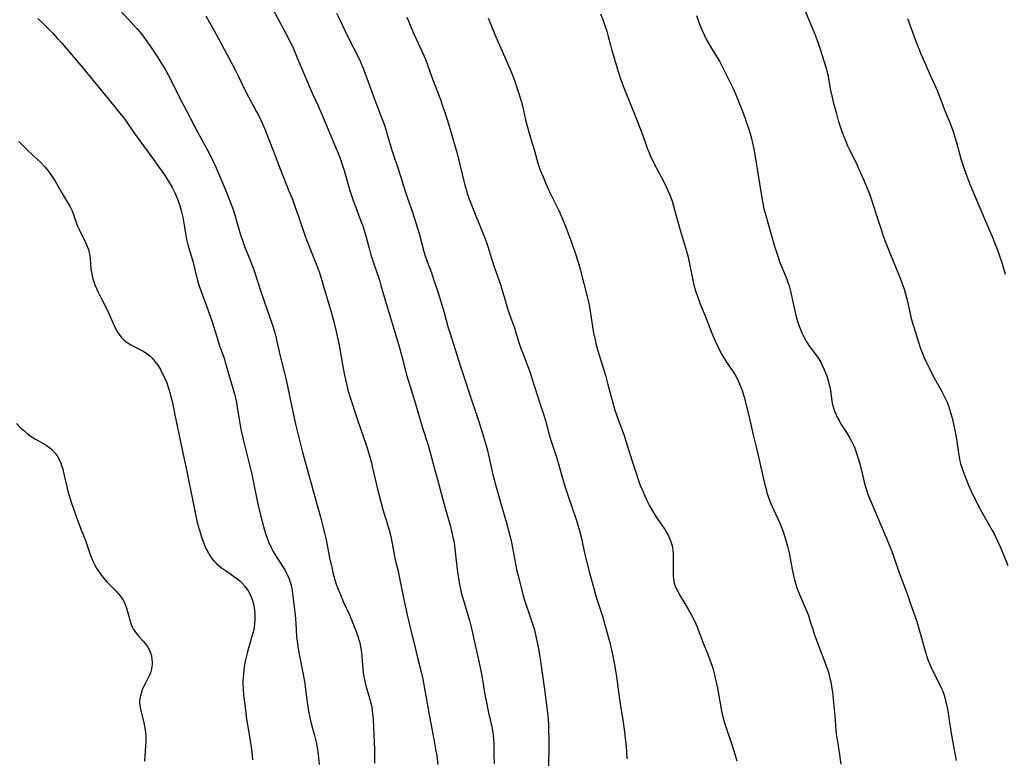
# Model space of a CAD drawing. Units: inches. Extents: x 2029459 to 2034857, y 189395 to 194899.
# Drawn here: x 2030518 to 2030716, y 191172 to 191320 of the extents above; entities that cross this region are included whole.
import ezdxf

# ---------------------------------------------------------------- set-up
doc = ezdxf.new("R2010")
doc.units = ezdxf.units.IN
doc.header["$MEASUREMENT"] = 0
doc.layers.add('c_13_T14S_R17E', color=229, linetype='Continuous')

msp = doc.modelspace()

# ---------------------------------------------------------------- linework, layer by layer
at = {"layer": 'c_13_T14S_R17E'}
for points in [[(2030568.38, 191323.72, 1050), (2030571.77, 191317.46, 1050), (2030572.7, 191315.64, 1050), (2030572.98, 191315.05, 1050), (2030573.35, 191314.19, 1050), (2030574.26, 191311.91, 1050), (2030576.38, 191306.92, 1050), (2030576.96, 191305.63, 1050), (2030578.17, 191303.09, 1050), (2030578.82, 191301.6, 1050), (2030580.5, 191297.55, 1050), (2030581.71, 191294.68, 1050), (2030582.13, 191293.63, 1050), (2030582.61, 191292.34, 1050), (2030583.03, 191291.12, 1050), (2030583.33, 191290.15, 1050), (2030584.5, 191286.17, 1050), (2030585.01, 191284.56, 1050), (2030585.68, 191282.72, 1050), (2030586.84, 191279.69, 1050), (2030587.06, 191279.08, 1050), (2030587.43, 191277.93, 1050), (2030587.76, 191276.8, 1050), (2030588.41, 191274.35, 1050), (2030588.72, 191273.26, 1050), (2030589.18, 191271.87, 1050), (2030589.79, 191270.11, 1050), (2030590.41, 191268.19, 1050), (2030590.73, 191267.14, 1050), (2030591.78, 191263.48, 1050), (2030593.36, 191258.2, 1050), (2030594.31, 191255.11, 1050), (2030594.76, 191253.44, 1050), (2030595.63, 191250.02, 1050), (2030595.84, 191249.21, 1050), (2030596.21, 191247.97, 1050), (2030597.44, 191244.04, 1050), (2030599.03, 191238.62, 1050), (2030600.08, 191235.34, 1050), (2030600.46, 191234.1, 1050), (2030601.29, 191230.92, 1050), (2030602.31, 191227.23, 1050), (2030603.52, 191222.76, 1050), (2030604.63, 191218.84, 1050), (2030604.86, 191217.9, 1050), (2030605.08, 191216.95, 1050), (2030605.35, 191215.54, 1050), (2030605.6, 191213.75, 1050), (2030606.01, 191210.18, 1050), (2030606.19, 191208.84, 1050), (2030606.46, 191207.2, 1050), (2030606.65, 191206.28, 1050), (2030606.81, 191205.56, 1050), (2030607.16, 191204.24, 1050), (2030608.13, 191201.1, 1050), (2030608.44, 191199.96, 1050), (2030608.9, 191198.15, 1050), (2030609.35, 191196.22, 1050), (2030610.38, 191191.49, 1050), (2030610.76, 191189.6, 1050), (2030610.96, 191188.52, 1050), (2030611.51, 191185.18, 1050), (2030611.89, 191183.2, 1050), (2030612.26, 191181.46, 1050), (2030612.9, 191178.68, 1050), (2030613.06, 191177.87, 1050), (2030613.17, 191177.1, 1050), (2030613.26, 191176.1, 1050), (2030613.29, 191175.34, 1050), (2030613.33, 191173.06, 1050), (2030613.39, 191171.36, 1050)], [(2030538.52, 191322.21, 1054), (2030541.84, 191318.6, 1054), (2030542.77, 191317.5, 1054), (2030543.6, 191316.42, 1054), (2030544.45, 191315.2, 1054), (2030546.07, 191312.76, 1054), (2030546.8, 191311.6, 1054), (2030547.63, 191310.15, 1054), (2030548.57, 191308.42, 1054), (2030550.48, 191304.64, 1054), (2030553.25, 191299.28, 1054), (2030554.04, 191297.77, 1054), (2030556.36, 191293.47, 1054), (2030557.11, 191291.96, 1054), (2030557.5, 191291.12, 1054), (2030559.85, 191285.58, 1054), (2030560.68, 191283.52, 1054), (2030561.18, 191282.11, 1054), (2030561.45, 191281.25, 1054), (2030561.96, 191279.53, 1054), (2030562.62, 191277.23, 1054), (2030562.92, 191276.3, 1054), (2030563.35, 191275.15, 1054), (2030564.49, 191272.34, 1054), (2030565.24, 191270.26, 1054), (2030566.81, 191265.5, 1054), (2030569.08, 191258.96, 1054), (2030569.35, 191258.07, 1054), (2030569.52, 191257.42, 1054), (2030570.49, 191253.19, 1054), (2030571.34, 191249.79, 1054), (2030571.72, 191248.22, 1054), (2030572.69, 191243.74, 1054), (2030573.3, 191240.84, 1054), (2030573.64, 191239.32, 1054), (2030575.03, 191233.69, 1054), (2030576.44, 191228.67, 1054), (2030577.49, 191224.74, 1054), (2030578.68, 191220.49, 1054), (2030579.04, 191219.14, 1054), (2030579.44, 191217.5, 1054), (2030579.74, 191216.14, 1054), (2030580.45, 191212.56, 1054), (2030580.86, 191210.62, 1054), (2030581.1, 191209.6, 1054), (2030581.49, 191208.13, 1054), (2030581.76, 191207.28, 1054), (2030582, 191206.6, 1054), (2030582.59, 191205.13, 1054), (2030583.16, 191203.82, 1054), (2030584.39, 191201.13, 1054), (2030585.1, 191199.46, 1054), (2030585.63, 191198.15, 1054), (2030586.16, 191196.66, 1054), (2030586.32, 191196.11, 1054), (2030586.47, 191195.56, 1054), (2030586.58, 191195.07, 1054), (2030586.69, 191194.42, 1054), (2030586.81, 191193.52, 1054), (2030587.09, 191190.3, 1054), (2030587.17, 191189.6, 1054), (2030587.32, 191188.67, 1054), (2030587.47, 191187.9, 1054), (2030587.65, 191187.14, 1054), (2030587.89, 191186.26, 1054), (2030588.5, 191184.21, 1054), (2030588.71, 191183.36, 1054), (2030588.8, 191182.94, 1054), (2030588.94, 191182.09, 1054), (2030589.04, 191181.24, 1054), (2030589.13, 191180.14, 1054), (2030589.36, 191175.63, 1054), (2030589.42, 191174.17, 1054), (2030589.44, 191171.4, 1054)], [(2030581.82, 191321.69, 1048), (2030582.5, 191320.31, 1048), (2030583.5, 191318.18, 1048), (2030584.16, 191316.81, 1048), (2030586.22, 191312.78, 1048), (2030586.56, 191312.05, 1048), (2030587.08, 191310.8, 1048), (2030588.17, 191307.94, 1048), (2030589.52, 191304.25, 1048), (2030590.85, 191300.76, 1048), (2030591.4, 191299.21, 1048), (2030591.68, 191298.37, 1048), (2030592.06, 191297.14, 1048), (2030592.93, 191294.22, 1048), (2030594.29, 191290.1, 1048), (2030595.54, 191286.02, 1048), (2030595.94, 191284.83, 1048), (2030597.08, 191281.6, 1048), (2030597.65, 191279.84, 1048), (2030598.35, 191277.5, 1048), (2030599.32, 191273.94, 1048), (2030599.53, 191273.26, 1048), (2030600.05, 191271.72, 1048), (2030600.83, 191269.62, 1048), (2030601.34, 191268.17, 1048), (2030602.11, 191265.86, 1048), (2030603.37, 191261.7, 1048), (2030604.21, 191258.62, 1048), (2030604.55, 191257.48, 1048), (2030606.54, 191251.29, 1048), (2030609.2, 191243.21, 1048), (2030610.27, 191240.05, 1048), (2030611.11, 191237.23, 1048), (2030611.87, 191234.78, 1048), (2030612.07, 191234.07, 1048), (2030612.42, 191232.55, 1048), (2030613.12, 191229.2, 1048), (2030613.36, 191228.22, 1048), (2030613.57, 191227.41, 1048), (2030614.71, 191223.45, 1048), (2030615.88, 191219.55, 1048), (2030616.29, 191218.05, 1048), (2030616.66, 191216.49, 1048), (2030616.85, 191215.59, 1048), (2030617.65, 191211.34, 1048), (2030617.89, 191210.21, 1048), (2030618.19, 191208.91, 1048), (2030619.1, 191205.29, 1048), (2030619.39, 191204.26, 1048), (2030619.64, 191203.48, 1048), (2030620.49, 191201.11, 1048), (2030621.09, 191199.3, 1048), (2030621.44, 191198.1, 1048), (2030621.82, 191196.52, 1048), (2030622.27, 191194.29, 1048), (2030622.49, 191193.05, 1048), (2030622.69, 191191.81, 1048), (2030623.48, 191186.16, 1048), (2030624.04, 191181.5, 1048), (2030624.18, 191180.14, 1048), (2030624.25, 191179.16, 1048), (2030624.29, 191178.19, 1048), (2030624.32, 191176.08, 1048), (2030624.27, 191169.39, 1048)], [(2030634.68, 191321.52, 1042), (2030635.22, 191320.18, 1042), (2030635.5, 191319.38, 1042), (2030635.92, 191318.09, 1042), (2030636.21, 191317.02, 1042), (2030636.66, 191315.23, 1042), (2030636.88, 191314.47, 1042), (2030638.25, 191309.95, 1042), (2030638.7, 191308.53, 1042), (2030638.93, 191307.87, 1042), (2030639.28, 191306.93, 1042), (2030639.56, 191306.22, 1042), (2030640.69, 191303.47, 1042), (2030642.01, 191300.13, 1042), (2030643.06, 191297.34, 1042), (2030644.03, 191294.65, 1042), (2030644.41, 191293.71, 1042), (2030644.65, 191293.17, 1042), (2030645.24, 191291.9, 1042), (2030645.89, 191290.62, 1042), (2030647.2, 191288.14, 1042), (2030647.9, 191286.74, 1042), (2030648.45, 191285.52, 1042), (2030648.76, 191284.73, 1042), (2030649, 191283.99, 1042), (2030649.22, 191283.25, 1042), (2030650.49, 191278.64, 1042), (2030651.92, 191274.01, 1042), (2030652.16, 191273.08, 1042), (2030652.37, 191272.14, 1042), (2030652.94, 191269.16, 1042), (2030653.24, 191267.84, 1042), (2030653.4, 191267.21, 1042), (2030653.73, 191266.03, 1042), (2030654.1, 191264.89, 1042), (2030654.34, 191264.24, 1042), (2030654.67, 191263.37, 1042), (2030655.63, 191261.06, 1042), (2030656.98, 191257.57, 1042), (2030657.65, 191256, 1042), (2030658.18, 191254.87, 1042), (2030658.86, 191253.5, 1042), (2030659.49, 191252.4, 1042), (2030659.91, 191251.73, 1042), (2030661.24, 191249.78, 1042), (2030661.78, 191248.91, 1042), (2030662.1, 191248.33, 1042), (2030662.53, 191247.42, 1042), (2030662.81, 191246.74, 1042), (2030663.06, 191246.05, 1042), (2030663.33, 191245.17, 1042), (2030663.5, 191244.56, 1042), (2030664.44, 191240.74, 1042), (2030665.26, 191237.21, 1042), (2030665.86, 191234.81, 1042), (2030666.28, 191233.07, 1042), (2030667.37, 191228.02, 1042), (2030667.76, 191226.5, 1042), (2030668.02, 191225.63, 1042), (2030668.42, 191224.43, 1042), (2030668.81, 191223.45, 1042), (2030669.34, 191222.22, 1042), (2030670.27, 191220.22, 1042), (2030670.61, 191219.47, 1042), (2030671.13, 191218.16, 1042), (2030671.42, 191217.33, 1042), (2030671.8, 191216.11, 1042), (2030672.11, 191214.89, 1042), (2030672.31, 191214.07, 1042), (2030672.52, 191213.13, 1042), (2030673.09, 191210.18, 1042), (2030673.33, 191209, 1042), (2030673.53, 191208.15, 1042), (2030673.79, 191207.22, 1042), (2030674.01, 191206.54, 1042), (2030674.52, 191205.18, 1042), (2030674.93, 191204.23, 1042), (2030675.73, 191202.42, 1042), (2030676.06, 191201.64, 1042), (2030676.3, 191201.02, 1042), (2030676.63, 191200.02, 1042), (2030677.18, 191198.22, 1042), (2030677.48, 191197.33, 1042), (2030678.03, 191195.82, 1042), (2030679.41, 191192.19, 1042), (2030679.93, 191190.72, 1042), (2030680.17, 191190.01, 1042), (2030680.44, 191189.09, 1042), (2030680.62, 191188.4, 1042), (2030680.77, 191187.71, 1042), (2030680.93, 191186.83, 1042), (2030681.11, 191185.54, 1042), (2030681.58, 191180.92, 1042), (2030681.8, 191178.08, 1042), (2030681.89, 191177.24, 1042), (2030682, 191176.5, 1042), (2030682.42, 191174.1, 1042), (2030682.8, 191171.2, 1042)], [(2030675.51, 191322.4, 1038), (2030676.42, 191320.32, 1038), (2030677.59, 191317.44, 1038), (2030678.2, 191315.85, 1038), (2030678.69, 191314.44, 1038), (2030679.86, 191310.67, 1038), (2030680.03, 191310.03, 1038), (2030680.25, 191309.1, 1038), (2030680.36, 191308.54, 1038), (2030680.76, 191306.2, 1038), (2030680.91, 191305.46, 1038), (2030681.29, 191303.85, 1038), (2030681.84, 191301.76, 1038), (2030682.28, 191300.19, 1038), (2030682.54, 191299.34, 1038), (2030683.08, 191297.77, 1038), (2030683.58, 191296.5, 1038), (2030684.23, 191294.96, 1038), (2030684.54, 191294.28, 1038), (2030685.85, 191291.66, 1038), (2030686.44, 191290.42, 1038), (2030687.42, 191288.19, 1038), (2030688.23, 191286.28, 1038), (2030688.55, 191285.46, 1038), (2030688.88, 191284.49, 1038), (2030690.12, 191280.54, 1038), (2030690.79, 191278.5, 1038), (2030691.29, 191277.07, 1038), (2030691.64, 191276.1, 1038), (2030692.15, 191274.81, 1038), (2030693.27, 191271.98, 1038), (2030694.68, 191268.55, 1038), (2030695.23, 191267.08, 1038), (2030695.47, 191266.35, 1038), (2030695.69, 191265.61, 1038), (2030695.9, 191264.87, 1038), (2030696.19, 191263.61, 1038), (2030696.59, 191261.73, 1038), (2030696.9, 191260.47, 1038), (2030697.13, 191259.65, 1038), (2030698.26, 191255.93, 1038), (2030698.75, 191254.5, 1038), (2030699.06, 191253.7, 1038), (2030699.38, 191252.95, 1038), (2030699.96, 191251.69, 1038), (2030700.47, 191250.62, 1038), (2030701.18, 191249.23, 1038), (2030703.04, 191245.86, 1038), (2030703.64, 191244.67, 1038), (2030704, 191243.88, 1038), (2030704.36, 191243.01, 1038), (2030704.59, 191242.34, 1038), (2030704.79, 191241.67, 1038), (2030705.02, 191240.82, 1038), (2030705.3, 191239.65, 1038), (2030705.55, 191238.47, 1038), (2030705.88, 191236.73, 1038), (2030706.42, 191233.2, 1038), (2030706.58, 191232.3, 1038), (2030706.78, 191231.41, 1038), (2030706.88, 191231.06, 1038), (2030707.07, 191230.44, 1038), (2030707.29, 191229.82, 1038), (2030707.74, 191228.67, 1038), (2030708.39, 191227.13, 1038), (2030709.13, 191225.46, 1038), (2030709.87, 191223.91, 1038), (2030710.31, 191223.03, 1038), (2030711.04, 191221.67, 1038), (2030713.06, 191218.15, 1038), (2030713.5, 191217.35, 1038), (2030714.14, 191216.06, 1038), (2030714.46, 191215.35, 1038), (2030714.83, 191214.47, 1038), (2030716.23, 191211.02, 1038)], [(2030522.04, 191320.63, 1056), (2030522.96, 191319.74, 1056), (2030524.97, 191317.71, 1056), (2030525.92, 191316.69, 1056), (2030526.87, 191315.62, 1056), (2030530.99, 191310.77, 1056), (2030533.09, 191308.16, 1056), (2030535.91, 191304.76, 1056), (2030538.4, 191301.69, 1056), (2030539.07, 191300.85, 1056), (2030539.68, 191300.04, 1056), (2030540.33, 191299.12, 1056), (2030541.59, 191297.27, 1056), (2030542.41, 191296.11, 1056), (2030545.37, 191292.1, 1056), (2030546.33, 191290.77, 1056), (2030547.35, 191289.31, 1056), (2030548.13, 191288.1, 1056), (2030548.54, 191287.41, 1056), (2030548.92, 191286.71, 1056), (2030549.45, 191285.66, 1056), (2030549.73, 191285.05, 1056), (2030550.04, 191284.27, 1056), (2030550.42, 191283.15, 1056), (2030550.71, 191282.12, 1056), (2030551.02, 191280.78, 1056), (2030551.3, 191279.19, 1056), (2030551.62, 191277.15, 1056), (2030551.79, 191276.3, 1056), (2030551.97, 191275.55, 1056), (2030552.19, 191274.8, 1056), (2030552.73, 191273.07, 1056), (2030553.06, 191271.95, 1056), (2030553.48, 191270.33, 1056), (2030553.95, 191268.4, 1056), (2030554.15, 191267.66, 1056), (2030554.48, 191266.63, 1056), (2030555.88, 191262.81, 1056), (2030556.47, 191261.13, 1056), (2030556.97, 191259.61, 1056), (2030558.12, 191255.93, 1056), (2030558.34, 191255.25, 1056), (2030559.37, 191252.32, 1056), (2030559.56, 191251.72, 1056), (2030560.24, 191249.24, 1056), (2030561.22, 191246.06, 1056), (2030561.41, 191245.34, 1056), (2030561.6, 191244.5, 1056), (2030561.77, 191243.66, 1056), (2030561.93, 191242.75, 1056), (2030562.54, 191239.09, 1056), (2030562.69, 191238.27, 1056), (2030562.91, 191237.21, 1056), (2030563.2, 191235.97, 1056), (2030564.4, 191231.17, 1056), (2030564.94, 191228.94, 1056), (2030565.3, 191227.24, 1056), (2030565.73, 191224.96, 1056), (2030566.02, 191223.6, 1056), (2030566.36, 191222.15, 1056), (2030566.93, 191219.84, 1056), (2030567.4, 191218.11, 1056), (2030567.68, 191217.2, 1056), (2030568, 191216.3, 1056), (2030568.21, 191215.77, 1056), (2030568.67, 191214.78, 1056), (2030569.17, 191213.81, 1056), (2030569.47, 191213.3, 1056), (2030569.86, 191212.64, 1056), (2030571.19, 191210.55, 1056), (2030571.51, 191210.01, 1056), (2030571.92, 191209.21, 1056), (2030572.31, 191208.34, 1056), (2030572.55, 191207.69, 1056), (2030572.75, 191207.03, 1056), (2030572.87, 191206.45, 1056), (2030573.03, 191205.43, 1056), (2030573.47, 191201.64, 1056), (2030573.58, 191200.39, 1056), (2030573.72, 191198.18, 1056), (2030573.84, 191196.64, 1056), (2030573.92, 191195.9, 1056), (2030574.08, 191194.69, 1056), (2030574.33, 191193.24, 1056), (2030575.14, 191189.16, 1056), (2030575.45, 191187.41, 1056), (2030575.64, 191186.14, 1056), (2030575.99, 191183.19, 1056), (2030576.22, 191181.79, 1056), (2030576.56, 191180.22, 1056), (2030576.77, 191179.38, 1056), (2030577.44, 191176.94, 1056), (2030577.77, 191175.58, 1056), (2030577.91, 191174.89, 1056), (2030578.04, 191174.13, 1056), (2030578.15, 191173.17, 1056), (2030578.32, 191171.16, 1056)], [(2030555.65, 191321.15, 1052), (2030557.24, 191318.24, 1052), (2030558.75, 191315.59, 1052), (2030559.36, 191314.48, 1052), (2030560.89, 191311.59, 1052), (2030561.6, 191310.2, 1052), (2030562.13, 191309.1, 1052), (2030562.9, 191307.45, 1052), (2030563.46, 191306.3, 1052), (2030564.2, 191304.91, 1052), (2030565.83, 191301.91, 1052), (2030566.26, 191301.09, 1052), (2030566.74, 191300.09, 1052), (2030567.45, 191298.45, 1052), (2030568.43, 191296.03, 1052), (2030569.15, 191294.15, 1052), (2030570.6, 191290.29, 1052), (2030572.3, 191286.08, 1052), (2030572.91, 191284.52, 1052), (2030573.61, 191282.63, 1052), (2030574.16, 191281.11, 1052), (2030575.5, 191277.18, 1052), (2030575.84, 191276.24, 1052), (2030577.68, 191271.61, 1052), (2030577.99, 191270.8, 1052), (2030578.46, 191269.46, 1052), (2030578.75, 191268.55, 1052), (2030579.18, 191267.16, 1052), (2030580.79, 191261.57, 1052), (2030581.28, 191259.82, 1052), (2030581.7, 191258.15, 1052), (2030582.11, 191256.37, 1052), (2030582.36, 191255.14, 1052), (2030583.11, 191250.85, 1052), (2030583.43, 191249.15, 1052), (2030583.81, 191247.41, 1052), (2030584.11, 191246.23, 1052), (2030584.51, 191244.87, 1052), (2030586.02, 191240.2, 1052), (2030587.87, 191234.77, 1052), (2030588.36, 191233.2, 1052), (2030588.8, 191231.57, 1052), (2030588.97, 191230.85, 1052), (2030589.6, 191228.01, 1052), (2030589.94, 191226.59, 1052), (2030590.6, 191224.06, 1052), (2030591.1, 191222.23, 1052), (2030592.04, 191219.25, 1052), (2030592.37, 191218.09, 1052), (2030592.55, 191217.36, 1052), (2030592.82, 191216.13, 1052), (2030593.35, 191213.23, 1052), (2030593.59, 191212.17, 1052), (2030594.1, 191210.11, 1052), (2030594.32, 191209.13, 1052), (2030594.73, 191207.15, 1052), (2030595.28, 191204.21, 1052), (2030595.98, 191201.14, 1052), (2030596.43, 191199.1, 1052), (2030596.81, 191197.48, 1052), (2030597.43, 191195.12, 1052), (2030598.11, 191192.23, 1052), (2030598.78, 191189.68, 1052), (2030599.11, 191188.21, 1052), (2030600.45, 191180.74, 1052), (2030601.44, 191175.46, 1052), (2030601.74, 191173.8, 1052), (2030601.89, 191172.84, 1052), (2030602.12, 191171.15, 1052)], [(2030595.93, 191320.86, 1046), (2030597.26, 191317.68, 1046), (2030598.15, 191315.64, 1046), (2030599.3, 191313.16, 1046), (2030599.55, 191312.61, 1046), (2030599.98, 191311.51, 1046), (2030601, 191308.65, 1046), (2030602.62, 191304.39, 1046), (2030603.07, 191303.13, 1046), (2030603.39, 191302.18, 1046), (2030604.03, 191300.15, 1046), (2030604.89, 191297.21, 1046), (2030605.65, 191294.69, 1046), (2030605.98, 191293.55, 1046), (2030606.47, 191291.64, 1046), (2030607.53, 191287.21, 1046), (2030607.76, 191286.39, 1046), (2030608, 191285.58, 1046), (2030608.41, 191284.41, 1046), (2030608.59, 191283.94, 1046), (2030609.61, 191281.42, 1046), (2030611.05, 191277.81, 1046), (2030611.69, 191276.09, 1046), (2030612.09, 191274.9, 1046), (2030612.83, 191272.52, 1046), (2030613.32, 191271.02, 1046), (2030614.34, 191268.22, 1046), (2030614.73, 191267.08, 1046), (2030615.09, 191265.88, 1046), (2030615.57, 191264.19, 1046), (2030616.01, 191262.72, 1046), (2030616.49, 191261.3, 1046), (2030617.45, 191258.62, 1046), (2030617.82, 191257.44, 1046), (2030618.47, 191255.26, 1046), (2030618.78, 191254.38, 1046), (2030619.1, 191253.53, 1046), (2030620.15, 191250.85, 1046), (2030620.57, 191249.67, 1046), (2030620.96, 191248.55, 1046), (2030621.42, 191247.09, 1046), (2030622.58, 191243.31, 1046), (2030623.31, 191241.16, 1046), (2030623.66, 191240.07, 1046), (2030624.43, 191237.22, 1046), (2030624.7, 191236.31, 1046), (2030625.89, 191232.7, 1046), (2030626.37, 191231.11, 1046), (2030627.15, 191228.21, 1046), (2030627.66, 191226.49, 1046), (2030628.19, 191224.88, 1046), (2030629.61, 191220.85, 1046), (2030629.95, 191219.82, 1046), (2030630.17, 191219.1, 1046), (2030630.41, 191218.24, 1046), (2030630.8, 191216.67, 1046), (2030631.57, 191213.2, 1046), (2030631.76, 191212.44, 1046), (2030632.48, 191209.57, 1046), (2030633.25, 191206.64, 1046), (2030633.67, 191205.11, 1046), (2030633.94, 191204.25, 1046), (2030634.81, 191201.69, 1046), (2030635.01, 191201.07, 1046), (2030635.28, 191200.13, 1046), (2030635.8, 191198.21, 1046), (2030636.53, 191195.6, 1046), (2030636.78, 191194.64, 1046), (2030636.95, 191193.87, 1046), (2030637.41, 191191.51, 1046), (2030637.82, 191189.15, 1046), (2030638.01, 191187.76, 1046), (2030638.49, 191184.17, 1046), (2030638.74, 191182.49, 1046), (2030639.2, 191179.63, 1046), (2030639.47, 191177.66, 1046), (2030639.62, 191176.43, 1046), (2030639.79, 191174.74, 1046), (2030639.87, 191173.66, 1046), (2030639.96, 191172.26, 1046)], [(2030612.2, 191320.66, 1044), (2030612.7, 191319.38, 1044), (2030613.49, 191317.41, 1044), (2030614.16, 191315.84, 1044), (2030616.01, 191311.79, 1044), (2030616.61, 191310.39, 1044), (2030617.13, 191309.1, 1044), (2030617.54, 191307.96, 1044), (2030618.12, 191306.2, 1044), (2030618.65, 191304.53, 1044), (2030618.86, 191303.83, 1044), (2030619.05, 191303.09, 1044), (2030619.64, 191300.33, 1044), (2030619.9, 191299.29, 1044), (2030620.52, 191297.16, 1044), (2030621.45, 191294.12, 1044), (2030622.16, 191291.64, 1044), (2030622.63, 191290.24, 1044), (2030623.17, 191288.85, 1044), (2030623.76, 191287.49, 1044), (2030624.56, 191285.77, 1044), (2030626.31, 191282.13, 1044), (2030626.94, 191280.74, 1044), (2030627.61, 191279.16, 1044), (2030628.37, 191277.22, 1044), (2030628.96, 191275.61, 1044), (2030629.62, 191273.68, 1044), (2030630.17, 191271.95, 1044), (2030630.69, 191270.14, 1044), (2030631.38, 191267.24, 1044), (2030632.01, 191264.9, 1044), (2030632.21, 191264.08, 1044), (2030632.33, 191263.5, 1044), (2030632.54, 191262.35, 1044), (2030633.09, 191258.9, 1044), (2030633.31, 191257.63, 1044), (2030633.59, 191256.2, 1044), (2030633.82, 191255.23, 1044), (2030634.22, 191253.81, 1044), (2030635.15, 191250.83, 1044), (2030635.66, 191249.13, 1044), (2030636.17, 191247.29, 1044), (2030637.12, 191243.61, 1044), (2030637.56, 191242.1, 1044), (2030637.79, 191241.4, 1044), (2030638.21, 191240.23, 1044), (2030639.12, 191237.82, 1044), (2030639.39, 191237.07, 1044), (2030640.35, 191234, 1044), (2030641.31, 191231.09, 1044), (2030641.8, 191229.49, 1044), (2030642.2, 191228.24, 1044), (2030642.58, 191227.23, 1044), (2030643.13, 191225.88, 1044), (2030643.47, 191225.12, 1044), (2030644.1, 191223.76, 1044), (2030644.44, 191223.09, 1044), (2030644.86, 191222.31, 1044), (2030645.54, 191221.19, 1044), (2030646.03, 191220.44, 1044), (2030647.4, 191218.44, 1044), (2030647.84, 191217.74, 1044), (2030648.3, 191216.92, 1044), (2030648.72, 191215.98, 1044), (2030649.01, 191214.95, 1044), (2030649.15, 191214.15, 1044), (2030649.22, 191213.34, 1044), (2030649.24, 191212.14, 1044), (2030649.2, 191209.81, 1044), (2030649.22, 191209, 1044), (2030649.3, 191208.21, 1044), (2030649.45, 191207.47, 1044), (2030649.65, 191206.87, 1044), (2030649.91, 191206.27, 1044), (2030650.21, 191205.7, 1044), (2030650.53, 191205.14, 1044), (2030652.24, 191202.29, 1044), (2030652.92, 191201.06, 1044), (2030653.54, 191199.81, 1044), (2030653.98, 191198.82, 1044), (2030654.27, 191198.11, 1044), (2030655.33, 191195.29, 1044), (2030656.24, 191193.03, 1044), (2030656.6, 191192.08, 1044), (2030657.01, 191190.86, 1044), (2030657.21, 191190.19, 1044), (2030657.49, 191189.13, 1044), (2030657.65, 191188.47, 1044), (2030658.08, 191186.41, 1044), (2030658.83, 191182.23, 1044), (2030658.99, 191181.46, 1044), (2030659.28, 191180.25, 1044), (2030659.55, 191179.29, 1044), (2030659.82, 191178.46, 1044), (2030661.03, 191174.94, 1044), (2030661.59, 191173.24, 1044), (2030661.98, 191171.84, 1044)], [(2030653.91, 191321.21, 1040), (2030654.3, 191320.01, 1040), (2030654.55, 191319.31, 1040), (2030654.95, 191318.3, 1040), (2030655.41, 191317.3, 1040), (2030655.92, 191316.36, 1040), (2030656.58, 191315.22, 1040), (2030657.74, 191313.34, 1040), (2030658.5, 191312.02, 1040), (2030659.11, 191310.84, 1040), (2030659.88, 191309.25, 1040), (2030661.23, 191306.56, 1040), (2030661.65, 191305.64, 1040), (2030662.3, 191304.01, 1040), (2030663.55, 191300.74, 1040), (2030663.93, 191299.72, 1040), (2030664.29, 191298.63, 1040), (2030664.65, 191297.47, 1040), (2030664.9, 191296.53, 1040), (2030665.24, 191295.07, 1040), (2030665.43, 191294.14, 1040), (2030665.64, 191292.91, 1040), (2030666.97, 191284.7, 1040), (2030667.24, 191283.21, 1040), (2030667.4, 191282.47, 1040), (2030667.62, 191281.58, 1040), (2030669.47, 191275.21, 1040), (2030670.09, 191273.21, 1040), (2030670.62, 191271.7, 1040), (2030671.83, 191268.72, 1040), (2030672.05, 191268.15, 1040), (2030672.25, 191267.58, 1040), (2030672.43, 191267.01, 1040), (2030672.7, 191265.94, 1040), (2030673.3, 191263.22, 1040), (2030673.72, 191261.45, 1040), (2030674.16, 191259.87, 1040), (2030674.44, 191259, 1040), (2030674.7, 191258.31, 1040), (2030674.99, 191257.62, 1040), (2030675.32, 191256.95, 1040), (2030675.87, 191255.96, 1040), (2030676.42, 191255.1, 1040), (2030677.66, 191253.44, 1040), (2030678.21, 191252.66, 1040), (2030678.78, 191251.74, 1040), (2030679.03, 191251.26, 1040), (2030679.41, 191250.44, 1040), (2030679.74, 191249.6, 1040), (2030679.92, 191249.12, 1040), (2030680.27, 191248.04, 1040), (2030680.42, 191247.48, 1040), (2030680.58, 191246.81, 1040), (2030680.71, 191246.15, 1040), (2030681.03, 191243.92, 1040), (2030681.16, 191243.28, 1040), (2030681.34, 191242.61, 1040), (2030681.56, 191241.96, 1040), (2030681.87, 191241.2, 1040), (2030682.07, 191240.75, 1040), (2030682.44, 191240.04, 1040), (2030682.75, 191239.49, 1040), (2030683.13, 191238.87, 1040), (2030683.94, 191237.63, 1040), (2030684.62, 191236.54, 1040), (2030685.03, 191235.77, 1040), (2030685.32, 191235.15, 1040), (2030685.59, 191234.51, 1040), (2030686.04, 191233.27, 1040), (2030686.36, 191232.23, 1040), (2030686.65, 191231.13, 1040), (2030687.18, 191228.91, 1040), (2030687.47, 191227.72, 1040), (2030687.81, 191226.54, 1040), (2030688.23, 191225.27, 1040), (2030688.57, 191224.4, 1040), (2030688.87, 191223.67, 1040), (2030692.34, 191215.48, 1040), (2030692.99, 191213.84, 1040), (2030693.26, 191213.1, 1040), (2030694.33, 191209.94, 1040), (2030695.67, 191206.42, 1040), (2030696.26, 191204.82, 1040), (2030696.72, 191203.52, 1040), (2030697.99, 191199.79, 1040), (2030698.52, 191198.11, 1040), (2030699.76, 191193.63, 1040), (2030700.19, 191192.29, 1040), (2030700.54, 191191.39, 1040), (2030700.98, 191190.4, 1040), (2030702.5, 191187.37, 1040), (2030702.79, 191186.75, 1040), (2030703.14, 191185.93, 1040), (2030703.4, 191185.22, 1040), (2030703.63, 191184.51, 1040), (2030703.82, 191183.78, 1040), (2030703.98, 191183.1, 1040), (2030704.14, 191182.26, 1040), (2030704.81, 191177.76, 1040), (2030705.2, 191175.55, 1040), (2030705.75, 191172.67, 1040), (2030705.87, 191171.97, 1040)], [(2030696.13, 191320.63, 1036), (2030697.72, 191316.42, 1036), (2030698.84, 191313.53, 1036), (2030700.27, 191310.18, 1036), (2030700.69, 191309.24, 1036), (2030701.55, 191307.36, 1036), (2030702.13, 191306.06, 1036), (2030702.43, 191305.3, 1036), (2030703.2, 191303.23, 1036), (2030703.58, 191302.28, 1036), (2030704.75, 191299.45, 1036), (2030705.22, 191298.15, 1036), (2030705.56, 191297.11, 1036), (2030705.95, 191295.79, 1036), (2030706.85, 191292.51, 1036), (2030707.08, 191291.7, 1036), (2030707.4, 191290.7, 1036), (2030707.81, 191289.52, 1036), (2030708.64, 191287.38, 1036), (2030709.67, 191284.88, 1036), (2030710.42, 191283.14, 1036), (2030712.39, 191278.62, 1036), (2030713.12, 191276.9, 1036), (2030713.71, 191275.42, 1036), (2030714.31, 191273.83, 1036), (2030714.74, 191272.62, 1036), (2030714.98, 191271.9, 1036), (2030715.73, 191269.39, 1036)], [(2030518.23, 191295.98, 1058), (2030518.72, 191295.44, 1058), (2030519.34, 191294.81, 1058), (2030519.98, 191294.2, 1058), (2030521.97, 191292.37, 1058), (2030522.59, 191291.76, 1058), (2030523.37, 191290.94, 1058), (2030524.07, 191290.1, 1058), (2030524.58, 191289.42, 1058), (2030525.05, 191288.74, 1058), (2030525.47, 191288.04, 1058), (2030526.86, 191285.51, 1058), (2030527.95, 191283.76, 1058), (2030528.4, 191282.99, 1058), (2030528.81, 191282.2, 1058), (2030528.96, 191281.84, 1058), (2030529.16, 191281.33, 1058), (2030529.78, 191279.53, 1058), (2030529.98, 191279.01, 1058), (2030530.34, 191278.19, 1058), (2030531.37, 191276.12, 1058), (2030531.63, 191275.57, 1058), (2030531.91, 191274.91, 1058), (2030532.13, 191274.3, 1058), (2030532.31, 191273.67, 1058), (2030532.43, 191273.1, 1058), (2030532.51, 191272.46, 1058), (2030532.64, 191270.47, 1058), (2030532.73, 191269.77, 1058), (2030532.89, 191269.03, 1058), (2030533.06, 191268.38, 1058), (2030533.27, 191267.74, 1058), (2030533.46, 191267.22, 1058), (2030533.77, 191266.49, 1058), (2030534.1, 191265.76, 1058), (2030534.61, 191264.71, 1058), (2030536.01, 191261.95, 1058), (2030536.44, 191261.01, 1058), (2030537.09, 191259.52, 1058), (2030537.35, 191258.95, 1058), (2030537.63, 191258.39, 1058), (2030538, 191257.75, 1058), (2030538.34, 191257.24, 1058), (2030538.71, 191256.75, 1058), (2030539.22, 191256.24, 1058), (2030539.71, 191255.84, 1058), (2030540.13, 191255.56, 1058), (2030540.65, 191255.25, 1058), (2030541.18, 191254.96, 1058), (2030542.59, 191254.25, 1058), (2030543.22, 191253.89, 1058), (2030543.9, 191253.44, 1058), (2030544.42, 191253.01, 1058), (2030544.91, 191252.53, 1058), (2030545.46, 191251.89, 1058), (2030545.82, 191251.42, 1058), (2030546.15, 191250.92, 1058), (2030546.56, 191250.25, 1058), (2030546.94, 191249.54, 1058), (2030547.31, 191248.78, 1058), (2030547.58, 191248.18, 1058), (2030547.83, 191247.58, 1058), (2030548.06, 191246.96, 1058), (2030548.34, 191246.13, 1058), (2030548.68, 191244.86, 1058), (2030548.9, 191243.9, 1058), (2030549.48, 191241.17, 1058), (2030550.82, 191234.53, 1058), (2030551.93, 191229.53, 1058), (2030553.03, 191223.93, 1058), (2030553.59, 191221.21, 1058), (2030553.95, 191219.59, 1058), (2030554.29, 191218.32, 1058), (2030554.78, 191216.76, 1058), (2030555.18, 191215.61, 1058), (2030555.39, 191215.06, 1058), (2030555.74, 191214.27, 1058), (2030556.17, 191213.45, 1058), (2030556.43, 191213.03, 1058), (2030556.87, 191212.41, 1058), (2030557.29, 191211.92, 1058), (2030557.73, 191211.46, 1058), (2030558.25, 191210.99, 1058), (2030558.79, 191210.56, 1058), (2030559.57, 191210, 1058), (2030561.22, 191208.89, 1058), (2030561.68, 191208.56, 1058), (2030562.12, 191208.22, 1058), (2030562.5, 191207.89, 1058), (2030562.86, 191207.54, 1058), (2030563.48, 191206.84, 1058), (2030563.81, 191206.4, 1058), (2030564.11, 191205.94, 1058), (2030564.44, 191205.35, 1058), (2030564.72, 191204.73, 1058), (2030564.99, 191203.99, 1058), (2030565.12, 191203.53, 1058), (2030565.27, 191202.84, 1058), (2030565.38, 191202.13, 1058), (2030565.45, 191201.42, 1058), (2030565.48, 191200.93, 1058), (2030565.47, 191200.15, 1058), (2030565.42, 191199.36, 1058), (2030565.33, 191198.59, 1058), (2030565.24, 191198.1, 1058), (2030565.09, 191197.48, 1058), (2030564.89, 191196.75, 1058), (2030564.18, 191194.44, 1058), (2030563.9, 191193.43, 1058), (2030563.59, 191192.13, 1058), (2030563.45, 191191.44, 1058), (2030563.34, 191190.68, 1058), (2030563.25, 191189.92, 1058), (2030563.13, 191188.57, 1058), (2030563.09, 191187.87, 1058), (2030563.08, 191187.17, 1058), (2030563.1, 191186.23, 1058), (2030563.22, 191185.04, 1058), (2030563.47, 191183.13, 1058), (2030563.81, 191180.19, 1058), (2030564.05, 191178.71, 1058), (2030564.33, 191177.15, 1058), (2030564.61, 191175.51, 1058), (2030564.8, 191174.15, 1058), (2030564.93, 191172.91, 1058), (2030564.99, 191172.09, 1058)], [(2030517.77, 191239.46, 1060), (2030518.42, 191238.75, 1060), (2030519.12, 191238.09, 1060), (2030519.86, 191237.48, 1060), (2030520.7, 191236.88, 1060), (2030521.57, 191236.34, 1060), (2030523.25, 191235.38, 1060), (2030523.7, 191235.09, 1060), (2030524.13, 191234.79, 1060), (2030524.81, 191234.23, 1060), (2030525.48, 191233.51, 1060), (2030525.87, 191232.96, 1060), (2030526.27, 191232.24, 1060), (2030526.6, 191231.49, 1060), (2030526.77, 191231.03, 1060), (2030526.99, 191230.31, 1060), (2030527.31, 191229.04, 1060), (2030527.75, 191227.08, 1060), (2030528.03, 191225.9, 1060), (2030528.36, 191224.75, 1060), (2030528.77, 191223.51, 1060), (2030530.08, 191219.74, 1060), (2030530.56, 191218.48, 1060), (2030531.3, 191216.69, 1060), (2030531.57, 191215.99, 1060), (2030532.49, 191213.23, 1060), (2030532.69, 191212.72, 1060), (2030533.05, 191211.88, 1060), (2030533.46, 191211.06, 1060), (2030533.86, 191210.34, 1060), (2030534.22, 191209.78, 1060), (2030534.6, 191209.23, 1060), (2030535.09, 191208.6, 1060), (2030535.91, 191207.67, 1060), (2030537.71, 191205.85, 1060), (2030538.05, 191205.49, 1060), (2030538.39, 191205.09, 1060), (2030538.71, 191204.68, 1060), (2030539.01, 191204.22, 1060), (2030539.28, 191203.75, 1060), (2030539.51, 191203.22, 1060), (2030539.7, 191202.67, 1060), (2030539.97, 191201.77, 1060), (2030540.28, 191200.56, 1060), (2030540.51, 191199.77, 1060), (2030540.71, 191199.18, 1060), (2030540.96, 191198.61, 1060), (2030541.17, 191198.21, 1060), (2030541.41, 191197.82, 1060), (2030541.68, 191197.45, 1060), (2030541.97, 191197.09, 1060), (2030542.31, 191196.7, 1060), (2030543.11, 191195.84, 1060), (2030543.53, 191195.36, 1060), (2030543.95, 191194.79, 1060), (2030544.23, 191194.32, 1060), (2030544.53, 191193.63, 1060), (2030544.75, 191192.91, 1060), (2030544.87, 191192.1, 1060), (2030544.89, 191191.64, 1060), (2030544.88, 191191.18, 1060), (2030544.84, 191190.74, 1060), (2030544.76, 191190.3, 1060), (2030544.55, 191189.52, 1060), (2030544.35, 191189.01, 1060), (2030544.12, 191188.51, 1060), (2030543.48, 191187.29, 1060), (2030543.19, 191186.68, 1060), (2030542.93, 191186.07, 1060), (2030542.7, 191185.38, 1060), (2030542.5, 191184.62, 1060), (2030542.39, 191183.86, 1060), (2030542.38, 191183.52, 1060), (2030542.41, 191183.04, 1060), (2030542.55, 191182.21, 1060), (2030543.12, 191180.03, 1060), (2030543.29, 191179.28, 1060), (2030543.45, 191178.42, 1060), (2030543.56, 191177.55, 1060), (2030543.61, 191176.72, 1060), (2030543.62, 191175.76, 1060), (2030543.59, 191174.81, 1060), (2030543.38, 191171.79, 1060)]]:
    msp.add_polyline3d(points, dxfattribs=at)

doc.saveas('drawing.dxf')
